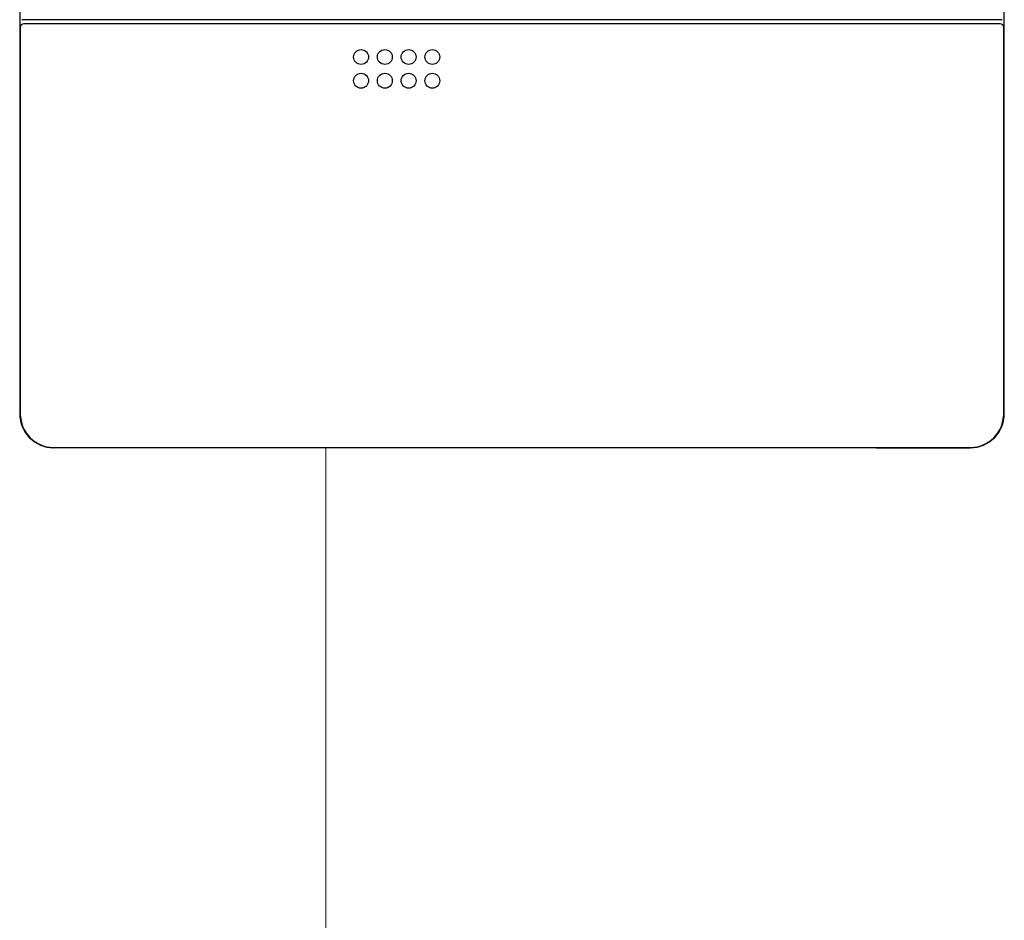
# Model space of a CAD drawing. Extents: x 0 to 429, y 0 to 297.
# Drawn here: x 167 to 175, y 216 to 222 of the extents above; entities that cross this region are included whole.
import ezdxf

# ---------------------------------------------------------------- set-up
doc = ezdxf.new("R2010")
doc.units = 0
doc.layers.add('M0', color=3, linetype='CONTINUOUS')

msp = doc.modelspace()

# ---------------------------------------------------------------- linework, layer by layer
at = {"layer": 'M0', "color": 7, "linetype": 'CONTINUOUS', "lineweight": 25}
for p, q in [((167.315111, 226.233832), (167.315111, 219.473832)), ((174.574518, 219.473832), (174.574518, 226.233832)), ((174.391235, 222.378787), (167.32977, 222.378787)), ((174.559771, 222.378787), (174.550522, 222.378787)), ((174.569829, 222.38862), (174.569864, 222.30309)), ((167.319711, 222.217559), (167.319797, 222.349219)), ((167.319815, 222.323832), (167.319815, 219.473832)), ((174.544815, 222.348832), (167.344815, 222.348832)), ((174.569815, 219.473832), (174.569815, 222.323832)), ((174.569864, 222.30309), (174.569918, 222.217559)), ((167.319711, 219.623832), (167.319711, 221.390104)), ((174.569918, 221.390104), (174.569918, 219.623832)), ((167.315111, 219.473832), (167.31771, 219.473832)), ((167.31771, 219.473832), (167.317905, 219.463479)), ((174.571725, 219.463479), (174.571919, 219.473832)), ((174.571919, 219.473832), (174.574518, 219.473832)), ((167.564815, 219.22622), (167.564815, 219.224128)), ((174.319815, 219.223832), (167.569815, 219.223832)), ((173.628942, 219.224128), (174.324815, 219.224128)), ((174.324815, 219.224128), (174.324815, 219.22622))]:
    msp.add_line(p, q, dxfattribs=at)
at = {"layer": 'M0', "linetype": 'CONTINUOUS', "lineweight": 13}
msp.add_line((169.571654, 219.223832), (169.571654, 207.335171), dxfattribs=at)
at = {"layer": 'M0', "color": 7, "linetype": 'CONTINUOUS', "lineweight": 25}
for centre in [(169.832315, 222.103928), (170.007315, 222.103928), (170.182315, 222.103928), (170.357315, 222.103928), (169.832315, 221.928928), (170.007315, 221.928928), (170.182315, 221.928928), (170.357315, 221.928928)]:
    msp.add_circle(centre, 0.055, dxfattribs=at)
for centre, radius, start, end in [((167.344815, 222.323832), 0.025, 90, 180), ((174.544815, 222.323832), 0.025, 0, 90), ((167.564815, 219.473832), 0.249703, 180, 270), ((167.569815, 219.473832), 0.25, 180, 270), ((174.319815, 219.473832), 0.25, 270, 360), ((174.324815, 219.473832), 0.249703, 270, 360)]:
    msp.add_arc(centre, radius, start, end, dxfattribs=at)
for centre, major_axis, ratio, start_param, end_param in [((167.319147, 219.378832), (0, 0.26), 0.005934, 0.34133777, 1.19675037), ((174.570483, 219.378832), (0, 0.26), 0.005934, 5.08643493, 5.94184753), ((167.564815, 219.473327), (0, 0.247107), 0.999998, 1.61065753, 3.14159265), ((174.324815, 219.473327), (0, 0.247107), 0.999998, 3.14159265, 4.67252777)]:
    msp.add_ellipse(centre, major_axis=major_axis, ratio=ratio, start_param=start_param, end_param=end_param, dxfattribs=at)
at = {"layer": 'M0', "color": 7, "linetype": 'CONTINUOUS', "lineweight": 25, "extrusion": (0, 0, -1)}
msp.add_open_spline([(174.550522, 222.378787), (174.54776, 222.378787), (174.544998, 222.378787), (174.54217, 222.378787), (174.539342, 222.378787), (174.53645, 222.378787), (174.533513, 222.378787), (174.530577, 222.378787), (174.527597, 222.378787), (174.52457, 222.378787), (174.521543, 222.378787), (174.518468, 222.378787), (174.515357, 222.378787), (174.512246, 222.378787), (174.509098, 222.378787), (174.505919, 222.378787), (174.502741, 222.378787), (174.499531, 222.378787), (174.49629, 222.378787), (174.493048, 222.378787), (174.489774, 222.378787), (174.48647, 222.378787), (174.483166, 222.378787), (174.479832, 222.378787), (174.476462, 222.378787), (174.473093, 222.378787), (174.469688, 222.378787), (174.46625, 222.378787), (174.462813, 222.378787), (174.459341, 222.378787), (174.455844, 222.378787), (174.452347, 222.378787), (174.448824, 222.378787), (174.445281, 222.378787), (174.441738, 222.378787), (174.438175, 222.378787), (174.4346, 222.378787), (174.431025, 222.378787), (174.427439, 222.378787), (174.423844, 222.378787), (174.420249, 222.378787), (174.416644, 222.378787), (174.413031, 222.378787), (174.409418, 222.378787), (174.405796, 222.378787), (174.402162, 222.378787), (174.398527, 222.378787), (174.394881, 222.378787), (174.391235, 222.378787)], degree=3, knots=[0, 0, 0, 0, 1, 1, 1, 2, 2, 2, 3, 3, 3, 4, 4, 4, 5, 5, 5, 6, 6, 6, 7, 7, 7, 8, 8, 8, 9, 9, 9, 10, 10, 10, 11, 11, 11, 12, 12, 12, 13, 13, 13, 14, 14, 14, 15, 15, 15, 16, 16, 16, 16], dxfattribs=at)

doc.saveas('drawing.dxf')
